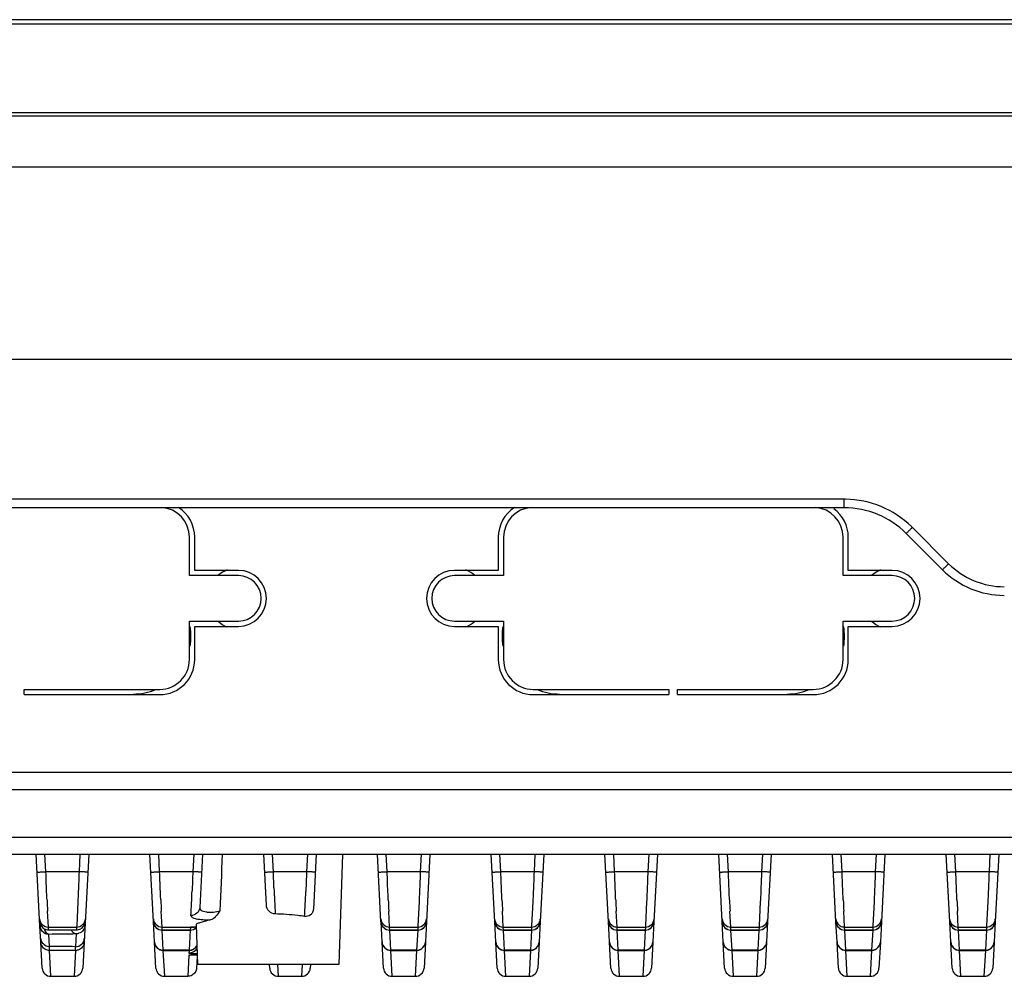
# Model space of a CAD drawing. Units: millimetres. Extents: x -195 to 1301, y -1001 to -59.
# Drawn here: x 89 to 145, y -805 to -750 of the extents above; entities that cross this region are included whole.
import ezdxf

# ---------------------------------------------------------------- set-up
doc = ezdxf.new("R2010")
doc.units = ezdxf.units.MM
doc.header["$LTSCALE"] = 16.335
doc.layers.get('0').update_dxf_attribs({"linetype": 'CONTINUOUS'})

msp = doc.modelspace()

# ---------------------------------------------------------------- linework, layer by layer
at = {"color": 7, "linetype": 'Continuous'}
for p, q in [((344.576, -749.873), (-38.317, -749.873)), ((340.78, -750.126), (-34.521, -750.126)), ((-46.624, -755.17), (352.883, -755.17)), ((352.883, -755.391), (-46.624, -755.391)), ((-51.871, -758.273), (358.129, -758.273)), ((-41.679, -769.273), (347.937, -769.273)), ((136.058, -777.281), (20.2, -777.281)), ((136.058, -777.773), (136.058, -777.281)), ((136.058, -777.773), (20.2, -777.773)), ((141.665, -781.308), (139.594, -779.237)), ((142.018, -780.963), (139.947, -778.892)), ((98.634, -781.647), (98.634, -779.447)), ((98.934, -781.347), (98.934, -779.447)), ((116.284, -779.447), (116.284, -781.347)), ((116.584, -779.447), (116.584, -781.647)), ((135.984, -781.647), (135.984, -779.447)), ((136.284, -781.347), (136.284, -779.447)), ((101.434, -781.347), (98.934, -781.347)), ((116.284, -781.347), (113.784, -781.347)), ((138.784, -781.347), (136.284, -781.347)), ((101.434, -781.647), (98.634, -781.647)), ((116.584, -781.647), (113.784, -781.647)), ((138.784, -781.647), (135.984, -781.647)), ((98.634, -786.447), (98.634, -784.247)), ((98.634, -784.247), (101.434, -784.247)), ((113.784, -784.247), (116.584, -784.247)), ((116.584, -784.247), (116.584, -786.447)), ((135.984, -786.447), (135.984, -784.247)), ((135.984, -784.247), (138.784, -784.247)), ((98.934, -786.447), (98.934, -784.547)), ((98.934, -784.547), (101.434, -784.547)), ((113.784, -784.547), (116.284, -784.547)), ((116.284, -784.547), (116.284, -786.447)), ((136.284, -786.447), (136.284, -784.547)), ((136.284, -784.547), (138.784, -784.547)), ((89.184, -788.447), (89.184, -788.147)), ((89.184, -788.147), (96.934, -788.147)), ((118.284, -788.147), (126.034, -788.147)), ((126.034, -788.147), (126.034, -788.447)), ((126.534, -788.447), (126.534, -788.147)), ((126.534, -788.147), (134.284, -788.147)), ((89.184, -788.447), (96.934, -788.447)), ((118.284, -788.447), (126.034, -788.447)), ((126.534, -788.447), (134.284, -788.447)), ((-16.839, -792.873), (323.097, -792.873)), ((-16.874, -793.873), (323.132, -793.873)), ((-16.968, -796.59), (323.227, -796.59)), ((-34.684, -797.573), (340.942, -797.573)), ((90.093, -801.656), (89.879, -797.573)), ((90.432, -798.573), (90.379, -797.573)), ((92.38, -797.573), (92.327, -798.573)), ((92.879, -797.573), (92.616, -802.597)), ((96.581, -801.427), (96.379, -797.573)), ((96.932, -798.573), (96.879, -797.573)), ((98.88, -797.573), (98.827, -798.573)), ((99.379, -797.573), (99.22, -800.616)), ((103.032, -800.478), (102.879, -797.573)), ((103.432, -798.573), (103.379, -797.573)), ((105.38, -797.573), (105.327, -798.573)), ((105.879, -797.573), (105.715, -800.705)), ((107.389, -797.573), (107.169, -803.873)), ((109.581, -801.427), (109.379, -797.573)), ((109.932, -798.573), (109.879, -797.573)), ((111.88, -797.573), (111.827, -798.573)), ((112.379, -797.573), (112.177, -801.427)), ((116.081, -801.427), (115.879, -797.573)), ((116.432, -798.573), (116.379, -797.573)), ((118.38, -797.573), (118.327, -798.573)), ((118.879, -797.573), (118.677, -801.427)), ((122.581, -801.427), (122.379, -797.573)), ((122.932, -798.573), (122.879, -797.573)), ((124.88, -797.573), (124.827, -798.573)), ((125.379, -797.573), (125.177, -801.427)), ((129.081, -801.427), (128.879, -797.573)), ((129.432, -798.573), (129.379, -797.573)), ((131.38, -797.573), (131.327, -798.573)), ((131.879, -797.573), (131.677, -801.427)), ((135.581, -801.427), (135.379, -797.573)), ((135.932, -798.573), (135.879, -797.573)), ((137.88, -797.573), (137.827, -798.573)), ((138.379, -797.573), (138.177, -801.427)), ((142.081, -801.427), (141.879, -797.573)), ((142.432, -798.573), (142.379, -797.573)), ((144.38, -797.573), (144.327, -798.573)), ((144.879, -797.573), (144.677, -801.427)), ((92.327, -798.573), (90.432, -798.573)), ((98.827, -798.573), (96.932, -798.573)), ((105.327, -798.573), (103.432, -798.573)), ((103.466, -799.495), (103.432, -798.573)), ((111.827, -798.573), (109.932, -798.573)), ((118.327, -798.573), (116.432, -798.573)), ((124.827, -798.573), (122.932, -798.573)), ((131.327, -798.573), (129.432, -798.573)), ((137.827, -798.573), (135.932, -798.573)), ((144.327, -798.573), (142.432, -798.573)), ((92.258, -800.298), (92.191, -801.652)), ((111.758, -800.298), (111.691, -801.652)), ((118.258, -800.298), (118.191, -801.652)), ((124.758, -800.298), (124.691, -801.652)), ((131.258, -800.298), (131.191, -801.652)), ((137.758, -800.298), (137.691, -801.652)), ((144.258, -800.298), (144.191, -801.652)), ((90.572, -801.732), (90.525, -800.822)), ((97.072, -801.732), (97.025, -800.822)), ((110.072, -801.732), (110.025, -800.822)), ((116.572, -801.732), (116.525, -800.822)), ((123.072, -801.732), (123.025, -800.822)), ((129.572, -801.732), (129.525, -800.822)), ((136.072, -801.732), (136.025, -800.822)), ((142.572, -801.732), (142.525, -800.822)), ((90.143, -802.597), (90.093, -801.658)), ((90.58, -801.893), (90.572, -801.732)), ((90.572, -801.732), (92.187, -801.732)), ((92.187, -801.732), (92.178, -801.893)), ((92.191, -801.652), (92.187, -801.732)), ((96.642, -802.585), (96.582, -801.431)), ((97.081, -801.901), (97.072, -801.732)), ((97.072, -801.732), (98.891, -801.732)), ((98.686, -801.743), (98.678, -801.901)), ((98.902, -801.732), (98.891, -801.732)), ((99.011, -801.609), (99.09, -803.873)), ((109.642, -802.585), (109.582, -801.431)), ((110.081, -801.901), (110.072, -801.732)), ((110.072, -801.732), (111.687, -801.732)), ((111.687, -801.732), (111.678, -801.901)), ((111.691, -801.652), (111.687, -801.732)), ((112.177, -801.431), (112.117, -802.585)), ((116.142, -802.585), (116.082, -801.431)), ((116.581, -801.901), (116.572, -801.732)), ((116.572, -801.732), (118.187, -801.732)), ((118.187, -801.732), (118.178, -801.901)), ((118.191, -801.652), (118.187, -801.732)), ((118.677, -801.431), (118.617, -802.585)), ((122.642, -802.585), (122.582, -801.431)), ((123.081, -801.901), (123.072, -801.732)), ((123.072, -801.732), (124.687, -801.732)), ((124.687, -801.732), (124.678, -801.901)), ((124.691, -801.652), (124.687, -801.732)), ((125.177, -801.431), (125.117, -802.585)), ((129.142, -802.585), (129.082, -801.431)), ((129.581, -801.901), (129.572, -801.732)), ((129.572, -801.732), (131.187, -801.732)), ((131.187, -801.732), (131.178, -801.901)), ((131.191, -801.652), (131.187, -801.732)), ((131.677, -801.431), (131.617, -802.585)), ((135.642, -802.585), (135.582, -801.431)), ((136.081, -801.901), (136.072, -801.732)), ((136.072, -801.732), (137.687, -801.732)), ((137.687, -801.732), (137.678, -801.901)), ((137.691, -801.652), (137.687, -801.732)), ((138.177, -801.431), (138.117, -802.585)), ((142.142, -802.585), (142.082, -801.431)), ((142.581, -801.901), (142.572, -801.732)), ((142.572, -801.732), (144.187, -801.732)), ((144.187, -801.732), (144.178, -801.901)), ((144.191, -801.652), (144.187, -801.732)), ((144.677, -801.431), (144.617, -802.585)), ((90.58, -801.893), (90.58, -801.893)), ((90.58, -801.893), (92.178, -801.893)), ((90.63, -802.835), (90.593, -802.129)), ((92.167, -802.109), (92.128, -802.854)), ((92.178, -801.893), (92.178, -801.893)), ((98.678, -801.901), (97.081, -801.901)), ((97.141, -803.06), (97.081, -801.905)), ((97.081, -801.905), (98.678, -801.905)), ((98.678, -801.905), (98.617, -803.06)), ((111.678, -801.901), (110.081, -801.901)), ((110.141, -803.06), (110.081, -801.905)), ((110.081, -801.905), (111.678, -801.905)), ((111.678, -801.905), (111.617, -803.06)), ((118.178, -801.901), (116.581, -801.901)), ((116.641, -803.06), (116.581, -801.905)), ((116.581, -801.905), (118.178, -801.905)), ((118.178, -801.905), (118.117, -803.06)), ((124.678, -801.901), (123.081, -801.901)), ((123.141, -803.06), (123.081, -801.905)), ((123.081, -801.905), (124.678, -801.905)), ((124.678, -801.905), (124.617, -803.06)), ((131.178, -801.901), (129.581, -801.901)), ((129.641, -803.06), (129.581, -801.905)), ((129.581, -801.905), (131.178, -801.905)), ((131.178, -801.905), (131.117, -803.06)), ((137.678, -801.901), (136.081, -801.901)), ((136.141, -803.06), (136.081, -801.905)), ((136.081, -801.905), (137.678, -801.905)), ((137.678, -801.905), (137.617, -803.06)), ((144.178, -801.901), (142.581, -801.901)), ((142.641, -803.06), (142.581, -801.905)), ((142.581, -801.905), (144.178, -801.905)), ((144.178, -801.905), (144.117, -803.06)), ((90.22, -804.073), (90.143, -802.605)), ((90.642, -803.07), (90.642, -802.826)), ((92.117, -803.07), (92.117, -802.826)), ((92.616, -802.605), (92.539, -804.073)), ((96.72, -804.073), (96.642, -802.589)), ((109.72, -804.073), (109.642, -802.589)), ((112.116, -802.589), (112.039, -804.073)), ((116.22, -804.073), (116.142, -802.589)), ((118.616, -802.589), (118.539, -804.073)), ((122.72, -804.073), (122.642, -802.589)), ((125.116, -802.589), (125.039, -804.073)), ((129.22, -804.073), (129.142, -802.589)), ((131.616, -802.589), (131.539, -804.073)), ((135.72, -804.073), (135.642, -802.589)), ((138.116, -802.589), (138.039, -804.073)), ((142.22, -804.073), (142.142, -802.589)), ((144.616, -802.589), (144.539, -804.073)), ((90.719, -804.547), (90.642, -803.07)), ((92.117, -803.07), (90.642, -803.07)), ((92.117, -803.07), (92.039, -804.547)), ((98.617, -803.06), (97.141, -803.06)), ((97.219, -804.547), (97.142, -803.063)), ((97.142, -803.063), (98.617, -803.063)), ((98.603, -803.334), (98.539, -804.547)), ((98.617, -803.063), (98.609, -803.225)), ((98.957, -803.321), (98.913, -803.321)), ((99.008, -803.239), (99.064, -803.24)), ((99.074, -803.407), (99.039, -804.073)), ((111.617, -803.06), (110.141, -803.06)), ((110.219, -804.547), (110.142, -803.063)), ((110.142, -803.063), (111.617, -803.063)), ((111.617, -803.063), (111.539, -804.547)), ((118.117, -803.06), (116.641, -803.06)), ((116.719, -804.547), (116.642, -803.063)), ((116.642, -803.063), (118.117, -803.063)), ((118.117, -803.063), (118.039, -804.547)), ((124.617, -803.06), (123.141, -803.06)), ((123.219, -804.547), (123.142, -803.063)), ((123.142, -803.063), (124.617, -803.063)), ((124.617, -803.063), (124.539, -804.547)), ((131.117, -803.06), (129.641, -803.06)), ((129.719, -804.547), (129.642, -803.063)), ((129.642, -803.063), (131.117, -803.063)), ((131.117, -803.063), (131.039, -804.547)), ((137.617, -803.06), (136.141, -803.06)), ((136.219, -804.547), (136.142, -803.063)), ((136.142, -803.063), (137.617, -803.063)), ((137.617, -803.063), (137.539, -804.547)), ((144.117, -803.06), (142.641, -803.06)), ((142.719, -804.547), (142.642, -803.063)), ((142.642, -803.063), (144.117, -803.063)), ((144.117, -803.063), (144.039, -804.547)), ((107.169, -803.873), (99.09, -803.873)), ((103.22, -804.073), (103.21, -803.873)), ((103.719, -804.547), (103.684, -803.873)), ((105.074, -803.891), (105.039, -804.547)), ((105.549, -803.873), (105.539, -804.073)), ((90.719, -804.547), (90.719, -804.547)), ((90.719, -804.547), (92.04, -804.547)), ((92.039, -804.547), (92.039, -804.547)), ((97.219, -804.547), (97.219, -804.547)), ((97.219, -804.547), (98.54, -804.547)), ((98.539, -804.547), (98.539, -804.547)), ((103.719, -804.547), (103.719, -804.547)), ((103.719, -804.547), (105.04, -804.547)), ((105.039, -804.547), (105.039, -804.547)), ((110.219, -804.547), (110.219, -804.547)), ((110.219, -804.547), (111.54, -804.547)), ((111.539, -804.547), (111.539, -804.547)), ((116.719, -804.547), (116.719, -804.547)), ((116.719, -804.547), (118.04, -804.547)), ((118.039, -804.547), (118.039, -804.547)), ((123.219, -804.547), (123.219, -804.547)), ((123.219, -804.547), (124.54, -804.547)), ((124.539, -804.547), (124.539, -804.547)), ((129.719, -804.547), (129.719, -804.547)), ((129.719, -804.547), (131.04, -804.547)), ((131.039, -804.547), (131.039, -804.547)), ((136.219, -804.547), (136.219, -804.547)), ((136.219, -804.547), (137.54, -804.547)), ((137.539, -804.547), (137.539, -804.547)), ((142.719, -804.547), (144.04, -804.547)), ((142.719, -804.547), (142.719, -804.547)), ((144.039, -804.547), (144.039, -804.547))]:
    msp.add_line(p, q, dxfattribs=at)
for points in [[(98.757, -801.737), (98.75, -801.737), (98.766, -801.736), (98.812, -801.735), (98.882, -801.732), (98.902, -801.732)], [(98.666, -803.329), (98.666, -803.329), (98.683, -803.328), (98.722, -803.326), (98.778, -803.325), (98.85, -803.323)], [(98.85, -803.323), (99.04, -803.32), (99.07, -803.319)]]:
    msp.add_lwpolyline(points, dxfattribs=at)
for centre, radius, start, end in [((136.059, -782.711), 5.43, 89.3343, 90.0068), ((136.058, -782.781), 5.5, 45.7282, 89.3356), ((96.934, -779.447), 1.7, 0, 86.3335), ((96.934, -779.447), 2, 0, 57.5176), ((118.284, -779.447), 2, 122.4824, 180), ((118.284, -779.447), 1.7, 93.6665, 180), ((134.284, -779.447), 1.7, 0, 86.3335), ((134.284, -779.447), 2, 0, 54), ((136.058, -782.773), 5, 45, 90), ((136.103, -782.736), 5.436, 44.9971, 45.7336), ((145.2, -777.781), 4.5, 225.0001, 269.9999), ((101.434, -782.947), 1.75, 111.8972, 131.0651), ((101.434, -782.947), 1.6, 270, 90), ((113.784, -782.947), 1.6, 90, 270), ((113.784, -782.947), 1.75, 48.2607, 68.0705), ((138.784, -782.947), 1.75, 111.8972, 131.0651), ((138.784, -782.947), 1.6, 270, 90), ((145.2, -777.773), 5, 225.0012, 270), ((101.434, -782.947), 1.3, 270, 90), ((113.784, -782.947), 1.3, 90, 270), ((138.784, -782.947), 1.3, 270, 90), ((101.434, -782.947), 1.75, 228.2607, 248.0705), ((113.784, -782.947), 1.75, 291.8972, 311.0651), ((138.784, -782.947), 1.75, 228.2607, 248.0705), ((95.434, -785.127), 3.286, 350.2707, 10), ((119.784, -785.127), 3.286, 170, 189.7283), ((132.784, -785.127), 3.286, 350.2707, 10), ((96.934, -786.447), 2, 270, 0), ((96.934, -786.447), 1.7, 270, 0), ((118.284, -786.447), 2, 180, 270), ((118.284, -786.447), 1.7, 180, 270), ((134.284, -786.447), 2, 270, 0), ((134.284, -786.447), 1.7, 270, 0), ((95.434, -785.127), 3.286, 270, 292.8062), ((119.784, -785.127), 3.286, 247.1938, 270), ((132.784, -785.127), 3.286, 270, 292.8062), ((249.148, -793.63), 145.8, 182.30514, 182.89015), ((-32.957, -794.261), 131.854, 357.0376, 357.65199), ((-30.94, -794.056), 136.341, 357.03025, 357.62682), ((258.004, -792.514), 167.684, 182.61985, 182.8398), ((264.504, -792.514), 167.684, 182.61985, 182.8398), ((277.504, -792.514), 167.684, 182.61985, 182.8398), ((284.004, -792.514), 167.684, 182.61985, 182.8398), ((290.504, -792.514), 167.684, 182.61985, 182.8398), ((297.004, -792.514), 167.684, 182.61985, 182.8398), ((303.504, -792.514), 167.684, 182.61985, 182.8398), ((310.004, -792.514), 167.684, 182.61985, 182.8398), ((90.572, -801.232), 0.5, 182.9867, 270.0209), ((92.187, -801.232), 0.5, 269.9791, 357.0133), ((97.072, -801.232), 0.5, 182.9867, 270.0209), ((98.686, -801.251), 0.492, 270.0391, 278.116), ((99.584, -831.004), 29.28, 91.1268, 91.3578), ((110.072, -801.232), 0.5, 182.9867, 270.0209), ((111.687, -801.232), 0.5, 269.9791, 357.0133), ((116.572, -801.232), 0.5, 182.9867, 270.0209), ((118.187, -801.232), 0.5, 269.9791, 357.0133), ((124.687, -801.232), 0.5, 269.9791, 357.0133), ((129.572, -801.232), 0.5, 182.9867, 270.0209), ((131.187, -801.232), 0.5, 269.9791, 357.0133), ((137.687, -801.232), 0.5, 269.9791, 357.0133), ((142.572, -801.232), 0.5, 182.9867, 270.0209), ((144.187, -801.232), 0.5, 269.9791, 357.0133), ((90.593, -801.629), 0.5, 204.5892, 248.2134), ((91.056, -801.644), 0.742, 195.0428, 199.1501), ((90.594, -801.625), 0.505, 248.2997, 263.4395), ((90.593, -801.633), 0.497, 263.4327, 269.9825), ((87.21, -486.224), 315.923, 270.61342, 270.899), ((92.167, -801.611), 0.498, 270.008, 275.0605), ((92.167, -801.605), 0.503, 275.0594, 287.4351), ((90.63, -802.335), 0.5, 183.0034, 270.0043), ((90.648, -802.569), 0.506, 198.4647, 211.8193), ((87.5, -1098.649), 295.831, 89.10358, 89.39382), ((92.128, -802.354), 0.5, 270.0018, 356.9905), ((92.116, -802.579), 0.491, 270.0344, 277.5881), ((98.603, -802.843), 0.491, 270.0321, 277.32), ((99.301, -781.831), 21.41, 268.774, 269.2158), ((99.494, -837.779), 34.463, 90.6476, 90.8933), ((98.607, -802.725), 0.501, 328.1439, 337.1512), ((90.719, -804.047), 0.5, 182.9867, 270.0209), ((92.04, -804.047), 0.5, 269.9791, 357.0133), ((97.219, -804.047), 0.5, 182.9867, 270.0209), ((103.719, -804.047), 0.5, 182.9867, 270.0209), ((105.04, -804.047), 0.5, 269.9791, 357.0133), ((110.219, -804.047), 0.5, 182.9867, 270.0209), ((111.54, -804.047), 0.5, 269.9791, 357.0133), ((116.719, -804.047), 0.5, 182.9867, 270.0209), ((118.04, -804.047), 0.5, 269.9791, 357.0133), ((123.219, -804.047), 0.5, 182.9867, 270.0209), ((124.54, -804.047), 0.5, 269.9791, 357.0133), ((129.719, -804.047), 0.5, 182.9867, 270.0209), ((131.04, -804.047), 0.5, 269.9791, 357.0133), ((136.219, -804.047), 0.5, 182.9867, 270.0209), ((137.54, -804.047), 0.5, 269.9791, 357.0133), ((142.719, -804.047), 0.5, 182.9867, 270.0209), ((144.04, -804.047), 0.5, 269.9791, 357.0133)]:
    msp.add_arc(centre, radius, start, end, dxfattribs=at)
for centre, major_axis, ratio, start_param, end_param in [((97.081, -801.401), (0.5, 0.002), 0.999848, -3.093416, -1.574973), ((97.081, -801.405), (0.5, 0.002), 0.999848, 3.189793, 4.708236), ((98.678, -801.401), (0.5, -0.002), 0.999848, -1.56662, -0.794919), ((98.678, -801.405), (0.5, -0.002), 0.999848, 4.716542, 5.462801), ((110.081, -801.401), (0.5, 0.002), 0.999848, -3.093416, -1.574973), ((110.081, -801.405), (0.5, 0.002), 0.999848, 3.189793, 4.708236), ((111.678, -801.401), (0.5, -0.002), 0.999848, -1.56662, -0.048177), ((111.678, -801.405), (0.5, -0.002), 0.999848, 4.716542, 6.234985), ((116.581, -801.401), (0.5, 0.002), 0.999848, -3.093416, -1.574973), ((116.581, -801.405), (0.5, 0.002), 0.999848, 3.189793, 4.708236), ((118.178, -801.401), (0.5, -0.002), 0.999848, -1.56662, -0.048177), ((118.178, -801.405), (0.5, -0.002), 0.999848, 4.716542, 6.234985), ((123.081, -801.401), (0.5, 0.002), 0.999848, -3.093416, -1.574973), ((123.081, -801.405), (0.5, 0.002), 0.999848, 3.189793, 4.708236), ((124.678, -801.401), (0.5, -0.002), 0.999848, -1.56662, -0.048177), ((124.678, -801.405), (0.5, -0.002), 0.999848, 4.716542, 6.234985), ((129.581, -801.401), (0.5, 0.002), 0.999848, -3.093416, -1.574973), ((129.581, -801.405), (0.5, 0.002), 0.999848, 3.189793, 4.708236), ((131.178, -801.401), (0.5, -0.002), 0.999848, -1.56662, -0.048177), ((131.178, -801.405), (0.5, -0.002), 0.999848, 4.716542, 6.234985), ((136.081, -801.401), (0.5, 0.002), 0.999848, -3.093416, -1.574973), ((136.081, -801.405), (0.5, 0.002), 0.999848, 3.189793, 4.708236), ((137.678, -801.401), (0.5, -0.002), 0.999848, -1.56662, -0.048177), ((137.678, -801.405), (0.5, -0.002), 0.999848, 4.716542, 6.234985), ((142.581, -801.401), (0.5, 0.002), 0.999848, -3.093416, -1.574973), ((142.581, -801.405), (0.5, 0.002), 0.999848, 3.189793, 4.708236), ((144.178, -801.401), (0.5, -0.002), 0.999848, -1.56662, -0.048177), ((144.178, -801.405), (0.5, -0.002), 0.999848, 4.716542, 6.234985), ((97.141, -802.559), (-0.017, 0.5), 0.999594, -4.694422, -3.175978), ((97.142, -802.562), (-0.017, 0.5), 0.999594, 1.588767, 3.10721), ((98.617, -802.562), (0.017, 0.5), 0.999594, 3.175975, 4.259959), ((98.617, -802.559), (0.017, 0.5), 0.999594, -3.107207, -2.033894), ((110.141, -802.559), (-0.017, 0.5), 0.999594, -4.694422, -3.175978), ((110.142, -802.562), (-0.017, 0.5), 0.999594, 1.588767, 3.10721), ((111.617, -802.559), (0.017, 0.5), 0.999594, -3.107207, -1.588764), ((111.617, -802.562), (0.017, 0.5), 0.999594, 3.175975, 4.248977), ((116.641, -802.559), (-0.017, 0.5), 0.999594, -4.694422, -3.175978), ((116.642, -802.562), (-0.017, 0.5), 0.999594, 1.588767, 3.10721), ((118.117, -802.559), (0.017, 0.5), 0.999594, -3.107207, -1.588764), ((118.117, -802.562), (0.017, 0.5), 0.999594, 3.175975, 4.248977), ((123.141, -802.559), (-0.017, 0.5), 0.999594, -4.694422, -3.175978), ((123.142, -802.562), (-0.017, 0.5), 0.999594, 1.588767, 3.10721), ((124.617, -802.559), (0.017, 0.5), 0.999594, -3.107207, -1.588764), ((124.617, -802.562), (0.017, 0.5), 0.999594, 3.175975, 4.248977), ((129.641, -802.559), (-0.017, 0.5), 0.999594, -4.694422, -3.175978), ((129.642, -802.562), (-0.017, 0.5), 0.999594, 1.588767, 3.10721), ((131.117, -802.559), (0.017, 0.5), 0.999594, -3.107207, -1.588764), ((131.117, -802.562), (0.017, 0.5), 0.999594, 3.175975, 4.248977), ((136.141, -802.559), (-0.017, 0.5), 0.999594, -4.694422, -3.175978), ((136.142, -802.562), (-0.017, 0.5), 0.999594, 1.588767, 3.10721), ((137.617, -802.559), (0.017, 0.5), 0.999594, -3.107207, -1.588764), ((137.617, -802.562), (0.017, 0.5), 0.999594, 3.175975, 4.248977), ((142.641, -802.559), (-0.017, 0.5), 0.999594, -4.694422, -3.175978), ((142.642, -802.562), (-0.017, 0.5), 0.999594, 1.588767, 3.10721), ((144.117, -802.559), (0.017, 0.5), 0.999594, -3.107207, -1.588764), ((144.117, -802.562), (0.017, 0.5), 0.999594, 3.175975, 4.248977)]:
    msp.add_ellipse(centre, major_axis=major_axis, ratio=ratio, start_param=start_param, end_param=end_param, dxfattribs=at)
for points, knots in [([(139.594, -779.237), (139.594, -779.238), (139.598, -779.234), (139.602, -779.231), (139.611, -779.222), (139.629, -779.206), (139.659, -779.177), (139.702, -779.135), (139.755, -779.083), (139.838, -779.002), (139.903, -778.937), (139.947, -778.892)], [0, 0, 0, 0, 0.005027, 0.019547, 0.043379, 0.076275, 0.168224, 0.292255, 0.443558, 0.616995, 1, 1, 1, 1]), ([(141.665, -781.308), (141.665, -781.309), (141.669, -781.305), (141.673, -781.302), (141.682, -781.293), (141.7, -781.277), (141.73, -781.248), (141.773, -781.206), (141.826, -781.154), (141.909, -781.073), (141.974, -781.008), (142.018, -780.963)], [0, 0, 0, 0, 0.005027, 0.019548, 0.043379, 0.076275, 0.168225, 0.292257, 0.443559, 0.616996, 1, 1, 1, 1]), ([(89.932, -798.581), (89.932, -798.585), (89.952, -798.583), (89.974, -798.588), (90.023, -798.586), (90.083, -798.586), (90.158, -798.584), (90.276, -798.58), (90.368, -798.576), (90.432, -798.573)], [0, 0, 0, 0, 0.02052, 0.077632, 0.169813, 0.293957, 0.445218, 0.618405, 1, 1, 1, 1]), ([(90.495, -800.179), (90.49, -800.078), (90.467, -799.542), (90.448, -799.007), (90.432, -798.573)], [0, 0, 0, 0, 0.189684, 1, 1, 1, 1]), ([(92.327, -798.573), (92.32, -798.753), (92.3, -799.328), (92.277, -799.903), (92.258, -800.298)], [0, 0, 0, 0, 0.313112, 1, 1, 1, 1]), ([(92.826, -798.581), (92.826, -798.585), (92.807, -798.583), (92.785, -798.588), (92.736, -798.586), (92.676, -798.586), (92.601, -798.584), (92.483, -798.58), (92.391, -798.576), (92.327, -798.573)], [0, 0, 0, 0, 0.020526, 0.077639, 0.169819, 0.293962, 0.445222, 0.618408, 1, 1, 1, 1]), ([(96.432, -798.581), (96.432, -798.585), (96.452, -798.583), (96.474, -798.588), (96.523, -798.586), (96.583, -798.586), (96.658, -798.584), (96.776, -798.58), (96.868, -798.576), (96.932, -798.573)], [0, 0, 0, 0, 0.02052, 0.077632, 0.169813, 0.293957, 0.445218, 0.618405, 1, 1, 1, 1]), ([(96.995, -800.179), (96.99, -800.078), (96.967, -799.542), (96.948, -799.007), (96.932, -798.573)], [0, 0, 0, 0, 0.189684, 1, 1, 1, 1]), ([(98.827, -798.573), (98.823, -798.672), (98.81, -799.035), (98.797, -799.399), (98.786, -799.663)], [0, 0, 0, 0, 0.272045, 1, 1, 1, 1]), ([(99.326, -798.581), (99.326, -798.585), (99.307, -798.583), (99.285, -798.588), (99.236, -798.586), (99.176, -798.586), (99.101, -798.584), (98.983, -798.58), (98.891, -798.576), (98.827, -798.573)], [0, 0, 0, 0, 0.020526, 0.077639, 0.169819, 0.293962, 0.445222, 0.618408, 1, 1, 1, 1]), ([(102.932, -798.581), (102.932, -798.585), (102.952, -798.583), (102.974, -798.588), (103.023, -798.586), (103.083, -798.586), (103.158, -798.584), (103.276, -798.58), (103.368, -798.576), (103.432, -798.573)], [0, 0, 0, 0, 0.02052, 0.077632, 0.169813, 0.293957, 0.445218, 0.618405, 1, 1, 1, 1]), ([(105.327, -798.573), (105.323, -798.676), (105.309, -799.052), (105.296, -799.428), (105.284, -799.701)], [0, 0, 0, 0, 0.273794, 1, 1, 1, 1]), ([(105.826, -798.581), (105.826, -798.585), (105.807, -798.583), (105.785, -798.588), (105.736, -798.586), (105.676, -798.586), (105.601, -798.584), (105.483, -798.58), (105.391, -798.576), (105.327, -798.573)], [0, 0, 0, 0, 0.020526, 0.077639, 0.169819, 0.293962, 0.445222, 0.618408, 1, 1, 1, 1]), ([(109.432, -798.581), (109.432, -798.585), (109.452, -798.583), (109.474, -798.588), (109.523, -798.586), (109.583, -798.586), (109.658, -798.584), (109.776, -798.58), (109.868, -798.576), (109.932, -798.573)], [0, 0, 0, 0, 0.02052, 0.077632, 0.169813, 0.293957, 0.445218, 0.618405, 1, 1, 1, 1]), ([(109.995, -800.179), (109.99, -800.078), (109.967, -799.542), (109.948, -799.007), (109.932, -798.573)], [0, 0, 0, 0, 0.189684, 1, 1, 1, 1]), ([(111.827, -798.573), (111.82, -798.753), (111.8, -799.328), (111.777, -799.903), (111.758, -800.298)], [0, 0, 0, 0, 0.313112, 1, 1, 1, 1]), ([(112.326, -798.581), (112.326, -798.585), (112.307, -798.583), (112.285, -798.588), (112.236, -798.586), (112.176, -798.586), (112.101, -798.584), (111.983, -798.58), (111.891, -798.576), (111.827, -798.573)], [0, 0, 0, 0, 0.020526, 0.077639, 0.169819, 0.293962, 0.445222, 0.618408, 1, 1, 1, 1]), ([(115.932, -798.581), (115.932, -798.585), (115.952, -798.583), (115.974, -798.588), (116.023, -798.586), (116.083, -798.586), (116.158, -798.584), (116.276, -798.58), (116.368, -798.576), (116.432, -798.573)], [0, 0, 0, 0, 0.02052, 0.077632, 0.169813, 0.293957, 0.445218, 0.618405, 1, 1, 1, 1]), ([(116.495, -800.179), (116.49, -800.078), (116.467, -799.542), (116.448, -799.007), (116.432, -798.573)], [0, 0, 0, 0, 0.189684, 1, 1, 1, 1]), ([(118.327, -798.573), (118.32, -798.753), (118.3, -799.328), (118.277, -799.903), (118.258, -800.298)], [0, 0, 0, 0, 0.313112, 1, 1, 1, 1]), ([(118.826, -798.581), (118.826, -798.585), (118.807, -798.583), (118.785, -798.588), (118.736, -798.586), (118.676, -798.586), (118.601, -798.584), (118.483, -798.58), (118.391, -798.576), (118.327, -798.573)], [0, 0, 0, 0, 0.020526, 0.077639, 0.169819, 0.293962, 0.445222, 0.618408, 1, 1, 1, 1]), ([(122.432, -798.581), (122.432, -798.585), (122.452, -798.583), (122.474, -798.588), (122.523, -798.586), (122.583, -798.586), (122.658, -798.584), (122.776, -798.58), (122.868, -798.576), (122.932, -798.573)], [0, 0, 0, 0, 0.02052, 0.077632, 0.169813, 0.293957, 0.445218, 0.618405, 1, 1, 1, 1]), ([(122.995, -800.179), (122.99, -800.078), (122.967, -799.542), (122.948, -799.007), (122.932, -798.573)], [0, 0, 0, 0, 0.189684, 1, 1, 1, 1]), ([(124.827, -798.573), (124.82, -798.753), (124.8, -799.328), (124.777, -799.903), (124.758, -800.298)], [0, 0, 0, 0, 0.313112, 1, 1, 1, 1]), ([(125.326, -798.581), (125.326, -798.585), (125.307, -798.583), (125.285, -798.588), (125.236, -798.586), (125.176, -798.586), (125.101, -798.584), (124.983, -798.58), (124.891, -798.576), (124.827, -798.573)], [0, 0, 0, 0, 0.020526, 0.077639, 0.169819, 0.293962, 0.445222, 0.618408, 1, 1, 1, 1]), ([(128.932, -798.581), (128.932, -798.585), (128.952, -798.583), (128.974, -798.588), (129.023, -798.586), (129.083, -798.586), (129.158, -798.584), (129.276, -798.58), (129.368, -798.576), (129.432, -798.573)], [0, 0, 0, 0, 0.02052, 0.077632, 0.169813, 0.293957, 0.445218, 0.618405, 1, 1, 1, 1]), ([(129.495, -800.179), (129.49, -800.078), (129.467, -799.542), (129.448, -799.007), (129.432, -798.573)], [0, 0, 0, 0, 0.189684, 1, 1, 1, 1]), ([(131.327, -798.573), (131.32, -798.753), (131.3, -799.328), (131.277, -799.903), (131.258, -800.298)], [0, 0, 0, 0, 0.313112, 1, 1, 1, 1]), ([(131.826, -798.581), (131.826, -798.585), (131.807, -798.583), (131.785, -798.588), (131.736, -798.586), (131.676, -798.586), (131.601, -798.584), (131.483, -798.58), (131.391, -798.576), (131.327, -798.573)], [0, 0, 0, 0, 0.020526, 0.077639, 0.169819, 0.293962, 0.445222, 0.618408, 1, 1, 1, 1]), ([(135.432, -798.581), (135.432, -798.585), (135.452, -798.583), (135.474, -798.588), (135.523, -798.586), (135.583, -798.586), (135.658, -798.584), (135.776, -798.58), (135.868, -798.576), (135.932, -798.573)], [0, 0, 0, 0, 0.02052, 0.077632, 0.169813, 0.293957, 0.445218, 0.618405, 1, 1, 1, 1]), ([(135.995, -800.179), (135.99, -800.078), (135.967, -799.542), (135.948, -799.007), (135.932, -798.573)], [0, 0, 0, 0, 0.189684, 1, 1, 1, 1]), ([(137.827, -798.573), (137.82, -798.753), (137.8, -799.328), (137.777, -799.903), (137.758, -800.298)], [0, 0, 0, 0, 0.313112, 1, 1, 1, 1]), ([(138.326, -798.581), (138.326, -798.585), (138.307, -798.583), (138.285, -798.588), (138.236, -798.586), (138.176, -798.586), (138.101, -798.584), (137.983, -798.58), (137.891, -798.576), (137.827, -798.573)], [0, 0, 0, 0, 0.020526, 0.077639, 0.169819, 0.293962, 0.445222, 0.618408, 1, 1, 1, 1]), ([(141.932, -798.581), (141.932, -798.585), (141.952, -798.583), (141.974, -798.588), (142.023, -798.586), (142.083, -798.586), (142.158, -798.584), (142.276, -798.58), (142.368, -798.576), (142.432, -798.573)], [0, 0, 0, 0, 0.02052, 0.077632, 0.169813, 0.293957, 0.445218, 0.618405, 1, 1, 1, 1]), ([(142.495, -800.179), (142.49, -800.078), (142.467, -799.542), (142.448, -799.007), (142.432, -798.573)], [0, 0, 0, 0, 0.189684, 1, 1, 1, 1]), ([(144.327, -798.573), (144.32, -798.753), (144.3, -799.328), (144.277, -799.903), (144.258, -800.298)], [0, 0, 0, 0, 0.313112, 1, 1, 1, 1]), ([(144.826, -798.581), (144.826, -798.585), (144.807, -798.583), (144.785, -798.588), (144.736, -798.586), (144.676, -798.586), (144.601, -798.584), (144.483, -798.58), (144.391, -798.576), (144.327, -798.573)], [0, 0, 0, 0, 0.020526, 0.077639, 0.169819, 0.293962, 0.445222, 0.618408, 1, 1, 1, 1]), ([(99.22, -800.616), (99.214, -800.736), (99.098, -800.983), (98.844, -801.076), (98.721, -801.076)], [0, 0, 0, 0, 0.495084, 1, 1, 1, 1]), ([(99.22, -800.616), (99.218, -800.645), (99.234, -800.71), (99.316, -800.785), (99.443, -800.838), (99.609, -800.871), (99.803, -800.884), (100.063, -800.874), (100.258, -800.84), (100.375, -800.797)], [0, 0, 0, 0, 0.067947, 0.147296, 0.252807, 0.387386, 0.543524, 0.707233, 1, 1, 1, 1]), ([(103.533, -800.982), (103.406, -800.978), (103.146, -800.865), (103.038, -800.605), (103.032, -800.478)], [0, 0, 0, 0, 0.49898, 1, 1, 1, 1]), ([(98.721, -801.076), (98.72, -801.094), (98.736, -801.139), (98.801, -801.186), (98.899, -801.226), (99.098, -801.276), (99.418, -801.314), (99.692, -801.325), (99.843, -801.326)], [0, 0, 0, 0, 0.046648, 0.108656, 0.196343, 0.312369, 0.621919, 1, 1, 1, 1]), ([(100.375, -800.797), (100.298, -800.914), (100.16, -801.12), (99.955, -801.302), (99.843, -801.326)], [0, 0, 0, 0, 0.548261, 1, 1, 1, 1]), ([(105.218, -801.12), (105.087, -801.102), (104.527, -801.033), (103.964, -800.993), (103.533, -800.982)], [0, 0, 0, 0, 0.235252, 1, 1, 1, 1]), ([(105.715, -800.705), (105.712, -800.771), (105.679, -800.899), (105.523, -801.092), (105.33, -801.135), (105.218, -801.12)], [0, 0, 0, 0, 0.275939, 0.531048, 1, 1, 1, 1]), ([(90.093, -801.656), (90.093, -801.657), (90.101, -801.654), (90.109, -801.657), (90.128, -801.655), (90.141, -801.655), (90.149, -801.654)], [0, 0, 0, 0, 0.064275, 0.25426, 0.567479, 1, 1, 1, 1]), ([(92.178, -801.893), (92.262, -801.893), (92.432, -801.85), (92.558, -801.729), (92.602, -801.658)], [0, 0, 0, 0, 0.500014, 1, 1, 1, 1]), ([(92.628, -801.652), (92.637, -801.65), (92.65, -801.648), (92.666, -801.639), (92.666, -801.635)], [0, 0, 0, 0, 0.684726, 1, 1, 1, 1]), ([(98.709, -801.739), (98.703, -801.739), (98.698, -801.741), (98.686, -801.741), (98.686, -801.743)], [0, 0, 0, 0, 0.738804, 1, 1, 1, 1]), ([(98.891, -801.732), (98.87, -801.733), (98.81, -801.734), (98.749, -801.736), (98.709, -801.739)], [0, 0, 0, 0, 0.338258, 1, 1, 1, 1]), ([(99.843, -801.326), (99.723, -801.352), (99.515, -801.4), (99.255, -801.474), (99.098, -801.532), (99.027, -801.575), (99.01, -801.6), (99.011, -801.609)], [0, 0, 0, 0, 0.411475, 0.717859, 0.911926, 0.96732, 1, 1, 1, 1]), ([(122.573, -801.258), (122.577, -801.342), (122.629, -801.509), (122.756, -801.629), (122.829, -801.669)], [0, 0, 0, 0, 0.499987, 1, 1, 1, 1]), ([(135.573, -801.258), (135.577, -801.342), (135.629, -801.509), (135.756, -801.629), (135.829, -801.669)], [0, 0, 0, 0, 0.499987, 1, 1, 1, 1]), ([(90.354, -801.888), (90.361, -801.905), (90.385, -801.968), (90.421, -802.028), (90.456, -802.063)], [0, 0, 0, 0, 0.275239, 1, 1, 1, 1]), ([(90.488, -802.09), (90.496, -802.096), (90.528, -802.116), (90.565, -802.129), (90.593, -802.129)], [0, 0, 0, 0, 0.274573, 1, 1, 1, 1]), ([(91.879, -801.898), (91.891, -801.923), (91.944, -802.009), (92.03, -802.079), (92.1, -802.099)], [0, 0, 0, 0, 0.278598, 1, 1, 1, 1]), ([(90.143, -802.597), (90.143, -802.598), (90.152, -802.597), (90.162, -802.599), (90.185, -802.598), (90.202, -802.598), (90.212, -802.597)], [0, 0, 0, 0, 0.06663, 0.257937, 0.570509, 1, 1, 1, 1]), ([(92.616, -802.597), (92.612, -802.68), (92.56, -802.847), (92.432, -802.967), (92.359, -803.008)], [0, 0, 0, 0, 0.499987, 1, 1, 1, 1]), ([(92.616, -802.597), (92.616, -802.598), (92.609, -802.597), (92.602, -802.598), (92.584, -802.598), (92.572, -802.598), (92.564, -802.598)], [0, 0, 0, 0, 0.066915, 0.257697, 0.569939, 1, 1, 1, 1]), ([(98.63, -803.33), (98.623, -803.331), (98.617, -803.333), (98.603, -803.332), (98.603, -803.334)], [0, 0, 0, 0, 0.740139, 1, 1, 1, 1]), ([(98.609, -803.225), (98.609, -803.226), (98.616, -803.227), (98.625, -803.229), (98.645, -803.23), (98.684, -803.232), (98.751, -803.234), (98.809, -803.236), (98.843, -803.236)], [0, 0, 0, 0, 0.017025, 0.065281, 0.145219, 0.256501, 0.570501, 1, 1, 1, 1]), ([(98.913, -803.321), (98.881, -803.322), (98.786, -803.324), (98.692, -803.326), (98.63, -803.33)], [0, 0, 0, 0, 0.34351, 1, 1, 1, 1]), ([(98.963, -804.312), (98.919, -804.383), (98.792, -804.503), (98.623, -804.547), (98.539, -804.547)], [0, 0, 0, 0, 0.499986, 1, 1, 1, 1])]:
    msp.add_open_spline(points, degree=3, knots=knots, dxfattribs=at)
for points in [[(100.509, -797.573), (100.464, -798.648), (100.419, -799.723), (100.375, -800.797)], [(90.081, -801.419), (90.085, -801.503), (90.112, -801.587), (90.156, -801.658)], [(90.093, -801.656), (90.097, -801.718), (90.112, -801.781), (90.138, -801.837)], [(90.156, -801.658), (90.2, -801.729), (90.265, -801.79), (90.338, -801.83)], [(92.666, -801.635), (92.661, -801.73), (92.627, -801.828), (92.57, -801.905)], [(92.602, -801.658), (92.647, -801.587), (92.673, -801.503), (92.678, -801.419)], [(92.609, -801.655), (92.615, -801.654), (92.621, -801.653), (92.628, -801.652)], [(122.829, -801.669), (122.902, -801.71), (122.988, -801.732), (123.072, -801.732)], [(135.829, -801.669), (135.902, -801.71), (135.988, -801.732), (136.072, -801.732)], [(90.338, -801.83), (90.411, -801.871), (90.497, -801.893), (90.58, -801.893)], [(90.456, -802.063), (90.466, -802.073), (90.477, -802.082), (90.488, -802.09)], [(92.1, -802.099), (92.122, -802.105), (92.145, -802.108), (92.167, -802.109)], [(92.57, -801.905), (92.509, -801.988), (92.416, -802.054), (92.317, -802.085)], [(90.168, -802.729), (90.154, -802.686), (90.145, -802.641), (90.143, -802.597)], [(90.4, -803.008), (90.326, -802.967), (90.262, -802.906), (90.218, -802.835)], [(90.642, -803.07), (90.558, -803.07), (90.473, -803.048), (90.4, -803.008)], [(92.359, -803.008), (92.305, -803.038), (92.243, -803.058), (92.181, -803.066)], [(98.851, -803.162), (98.778, -803.203), (98.692, -803.225), (98.609, -803.225)], [(99.033, -802.99), (98.989, -803.061), (98.924, -803.122), (98.851, -803.162)], [(99.039, -804.073), (99.034, -804.156), (99.007, -804.241), (98.963, -804.312)]]:
    msp.add_open_spline(points, degree=3, dxfattribs=at)

doc.saveas('drawing.dxf')
